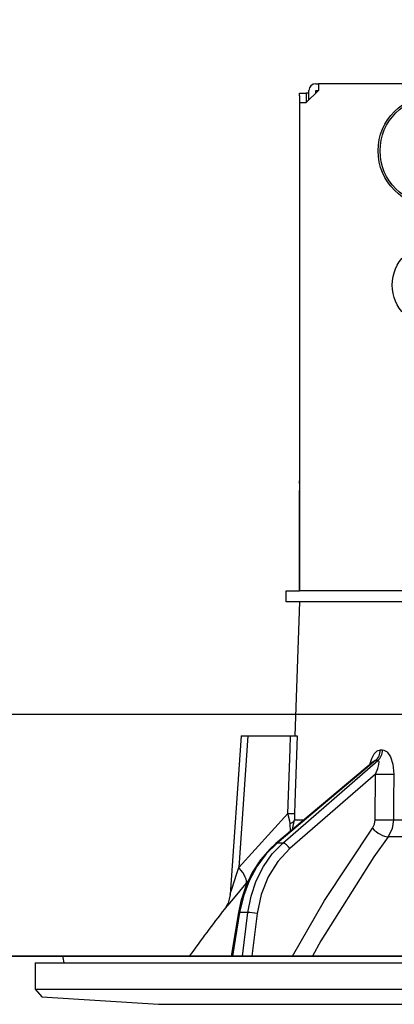
# Model space of a CAD drawing. Units: millimetres. Extents: x 113 to 6060, y -228 to 4222.
# Drawn here: x 1216 to 1243, y 2635 to 2708 of the extents above; entities that cross this region are included whole.
import ezdxf

# ---------------------------------------------------------------- set-up
doc = ezdxf.new("R2010")
doc.units = ezdxf.units.MM
doc.header["$LTSCALE"] = 3.75
doc.layers.get('0').update_dxf_attribs({"lineweight": 9})
for name, color, linetype, lineweight in [('メイン', 7, 'Continuous', 9), ('照明等', 134, 'Continuous', 9), ('熱源、換気扇', 214, 'Continuous', 9)]:
    doc.layers.add(name, color=color, linetype=linetype, lineweight=lineweight)
doc.styles.get("Standard").update_dxf_attribs({"font": 'txt', "bigfont": 'bigfont'})
doc.styles.add('ＭＳ ゴシック', font='txt')
doc.dimstyles.get("Standard").update_dxf_attribs({"dimtxt": 0.18, "dimasz": 0.18, "dimexe": 0.18, "dimexo": 0.0625, "dimgap": 0.09, "dimtad": 0, "dimtih": 1, "dimtoh": 1, "dimdec": 4, "dimzin": 0, "dimdsep": 46, "dimtxsty": 'Standard', "dimcen": 0.09, "dimadec": 0, "dimazin": 0, "dimtfac": 1, "dimtdec": 4, "dimtofl": 0, "dimtmove": 0, "dimatfit": 3, "dimfxl": 1, "dimtolj": 1, "dimtzin": 0, "dimarcsym": 0})

# ---------------------------------------------------------------- blocks, each defined once
blk = doc.blocks.new('_DOT')
at = {"color": 0}
blk.add_line((-0.5, 0), (-1, 0), dxfattribs=at)
at = {"color": 0, "const_width": 0.5}
blk.add_lwpolyline([(-0.25, 0, 1), (0.25, 0, 1)], format="xyb", close=True, dxfattribs=at)
blk = doc.blocks.new('Dim13')
at = {"layer": 'メイン', "color": 7, "linetype": 'Continuous', "lineweight": 30}
for p, q in [((895.882, 2671.234), (895.882, 2963.734)), ((913.882, 2671.234), (913.882, 2963.734)), ((895.882, 2948.734), (973.132, 2948.734))]:
    blk.add_line(p, q, dxfattribs=at)
at = {"layer": 'メイン', "color": 7, "linetype": 'Continuous', "lineweight": 30, "xscale": 9, "yscale": 9, "zscale": 9}
for p, rotation in [((895.882, 2948.734), 359.9999999999998), ((913.882, 2948.734), 180)]:
    blk.add_blockref('_DOT', p, dxfattribs=dict(at, rotation=rotation))
at = {"layer": 'メイン', "color": 7, "linetype": 'Continuous', "lineweight": 9, "insert": (920.632, 2941.234), "char_height": 52.5, "width": 387.5, "attachment_point": 1, "style": 'ＭＳ ゴシック'}
blk.add_mtext('18', dxfattribs=at)
blk = doc.blocks.new('Dim15')
at = {"layer": 'メイン', "color": 7, "linetype": 'Continuous', "lineweight": 30}
for p, q in [((913.882, 2671.234), (913.882, 2963.734)), ((1163.882, 2671.234), (1163.882, 2963.734)), ((913.882, 2948.734), (1163.882, 2948.734))]:
    blk.add_line(p, q, dxfattribs=at)
at = {"layer": 'メイン', "color": 7, "linetype": 'Continuous', "lineweight": 30, "xscale": 9, "yscale": 9, "zscale": 9}
for p, rotation in [((913.882, 2948.734), 180), ((1163.882, 2948.734), 359.9999999999998)]:
    blk.add_blockref('_DOT', p, dxfattribs=dict(at, rotation=rotation))
at = {"layer": 'メイン', "color": 7, "linetype": 'Continuous', "lineweight": 9, "insert": (1038.882, 2948.734), "char_height": 52.5, "width": 675, "attachment_point": 8, "style": 'ＭＳ ゴシック'}
blk.add_mtext('250', dxfattribs=at)
blk = doc.blocks.new('Dim20')
at = {"layer": '熱源、換気扇', "color": 214, "linetype": 'Continuous', "lineweight": 30}
for p, q in [((1145.882, 2891.144), (1145.882, 3083.734)), ((1383.882, 2671.234), (1383.882, 3083.734)), ((1145.882, 3068.734), (1383.882, 3068.734))]:
    blk.add_line(p, q, dxfattribs=at)
at = {"layer": '熱源、換気扇', "color": 214, "linetype": 'Continuous', "lineweight": 30, "xscale": 9, "yscale": 9, "zscale": 9}
for p, rotation in [((1145.882, 3068.734), 180), ((1383.882, 3068.734), 359.9999999999998)]:
    blk.add_blockref('_DOT', p, dxfattribs=dict(at, rotation=rotation))
at = {"layer": '熱源、換気扇', "color": 214, "linetype": 'Continuous', "lineweight": 9, "insert": (1264.882, 3068.734), "char_height": 52.5, "width": 675, "attachment_point": 8, "style": 'ＭＳ ゴシック'}
blk.add_mtext('238', dxfattribs=at)
blk = doc.blocks.new('Dim21')
at = {"layer": '熱源、換気扇', "color": 214, "linetype": 'Continuous', "lineweight": 30}
for p, q in [((883.882, 2671.234), (883.882, 3083.734)), ((1145.882, 2891.144), (1145.882, 3083.734)), ((883.882, 3068.734), (1145.882, 3068.734))]:
    blk.add_line(p, q, dxfattribs=at)
at = {"layer": '熱源、換気扇', "color": 214, "linetype": 'Continuous', "lineweight": 30, "xscale": 9, "yscale": 9, "zscale": 9}
for p, rotation in [((883.882, 3068.734), 180), ((1145.882, 3068.734), 359.9999999999998)]:
    blk.add_blockref('_DOT', p, dxfattribs=dict(at, rotation=rotation))
at = {"layer": '熱源、換気扇', "color": 214, "linetype": 'Continuous', "lineweight": 9, "insert": (1014.882, 3068.734), "char_height": 52.5, "width": 675, "attachment_point": 8, "style": 'ＭＳ ゴシック'}
blk.add_mtext('262', dxfattribs=at)
blk = doc.blocks.new('*G91')
at = {"layer": '照明等', "color": 134, "linetype": 'Continuous', "lineweight": 30}
for p, q in [((1237.582, 2703.234), (1237.782, 2703.234)), ((1237.782, 2703.234), (1237.782, 2702.734)), ((1305.982, 2703.234), (1237.782, 2703.234)), ((1236.379, 2702.534), (1236.879, 2702.534)), ((1236.379, 2702.334), (1236.379, 2702.534)), ((1236.879, 2702.534), (1236.879, 2702.334)), ((1237.082, 2702.534), (1236.879, 2702.534)), ((1237.782, 2702.734), (1236.882, 2701.834)), ((1237.082, 2702.034), (1237.082, 2702.734)), ((1237.582, 2702.734), (1237.782, 2702.734)), ((1237.582, 2702.534), (1237.582, 2702.734)), ((1236.379, 2702.334), (1236.379, 2673.634)), ((1236.382, 2701.834), (1236.882, 2701.834)), ((1236.382, 2701.834), (1236.382, 2665.434)), ((1236.879, 2702.334), (1236.879, 2701.834)), ((1236.379, 2673.434), (1236.379, 2673.634)), ((1236.379, 2673.634), (1236.382, 2673.634)), ((1236.382, 2673.434), (1236.379, 2673.434)), ((1236.379, 2673.434), (1236.379, 2672.934)), ((1236.379, 2671.434), (1236.379, 2672.934)), ((1236.382, 2672.934), (1236.379, 2672.934)), ((1236.382, 2671.434), (1236.379, 2671.434)), ((1236.379, 2665.434), (1236.379, 2671.434)), ((1235.382, 2664.634), (1235.382, 2665.434)), ((1235.382, 2665.434), (1236.384, 2665.434)), ((1248.236, 2665.434), (1236.384, 2665.434)), ((1236.384, 2664.634), (1235.382, 2664.634)), ((1236.382, 2664.634), (1236.033, 2654.634)), ((1248.236, 2664.634), (1236.384, 2664.634)), ((1232.031, 2654.634), (1231.206, 2642.82)), ((1232.532, 2654.634), (1231.847, 2644.829)), ((1232.532, 2654.634), (1235.706, 2654.634)), ((1242.401, 2653.591), (1242.572, 2653.591)), ((1241.901, 2652.727), (1234.62, 2646.608)), ((1242.05, 2652.806), (1234.706, 2646.635)), ((1235.129, 2646.635), (1242.225, 2652.806)), ((1242.225, 2652.806), (1242.05, 2652.806)), ((1242.034, 2651.794), (1235.65, 2646.243)), ((1242.009, 2648.382), (1242.034, 2651.794)), ((1231.847, 2644.829), (1235.515, 2648.851)), ((1235.704, 2647.519), (1235.688, 2648.103)), ((1235.859, 2647.649), (1236.003, 2648.382)), ((1236.003, 2648.382), (1236.731, 2648.382)), ((1243.372, 2648.382), (1264.382, 2648.382)), ((1235.129, 2646.635), (1234.706, 2646.635)), ((1264.382, 2647.116), (1242.974, 2647.116)), ((1232.561, 2643.828), (1232.391, 2643.631)), ((1231.825, 2641.465), (1231.293, 2638.234)), ((1231.915, 2641.471), (1231.382, 2638.234)), ((1232.531, 2641.471), (1231.915, 2641.471)), ((1232.128, 2638.234), (1232.531, 2641.471)), ((1233.221, 2641.401), (1232.827, 2638.234)), ((1218.75, 2638.117), (1218.817, 2637.734)), ((1218.848, 2638.234), (1324.915, 2638.234)), ((1216.682, 2637.734), (1216.682, 2635.77)), ((1216.682, 2637.734), (1327.082, 2637.734)), ((1216.682, 2635.77), (1217.181, 2635.202)), ((1216.682, 2635.77), (1327.082, 2635.77)), ((1217.181, 2635.202), (1225.882, 2634.634)), ((1225.882, 2634.634), (1317.882, 2634.634))]:
    blk.add_line(p, q, dxfattribs=at)
for points in [[(1232.031, 2654.634), (1232.036, 2654.634), (1232.072, 2654.634), (1232.143, 2654.634), (1232.245, 2654.634), (1232.377, 2654.634), (1232.532, 2654.634)], [(1235.515, 2648.851), (1235.673, 2653.653), (1235.706, 2654.634)], [(1235.706, 2654.634), (1235.964, 2654.634), (1236.137, 2654.634), (1236.201, 2654.634)], [(1236.201, 2654.634), (1236.036, 2649.642), (1236.01, 2648.851)], [(1241.624, 2652.494), (1241.765, 2652.961), (1241.948, 2653.301), (1242.161, 2653.514), (1242.401, 2653.591)], [(1242.572, 2653.591), (1242.672, 2653.578), (1242.904, 2653.443), (1242.943, 2653.405), (1243.159, 2653.074), (1243.33, 2652.539), (1243.399, 2651.794)], [(1241.918, 2652.742), (1241.916, 2652.741), (1241.898, 2652.728)], [(1242.05, 2652.806), (1241.997, 2652.792), (1241.944, 2652.761), (1241.904, 2652.724)], [(1242.034, 2651.794), (1242.206, 2652.213), (1242.287, 2652.513), (1242.301, 2652.699), (1242.285, 2652.763), (1242.255, 2652.798), (1242.225, 2652.806)], [(1243.399, 2651.794), (1243.383, 2649.796), (1243.372, 2648.382)], [(1235.688, 2648.103), (1235.649, 2648.283), (1235.515, 2648.851)], [(1236.01, 2648.851), (1236.003, 2648.492), (1236.003, 2648.382)], [(1241.813, 2647.749), (1241.96, 2648.054), (1242.009, 2648.382)], [(1243.372, 2648.382), (1243.27, 2647.726), (1242.974, 2647.116)], [(1235.847, 2638.234), (1238.233, 2642.375), (1241.813, 2647.749)], [(1234.62, 2646.608), (1234.193, 2646.218), (1233.475, 2645.398), (1232.863, 2644.461), (1232.37, 2643.429), (1232.006, 2642.323), (1231.825, 2641.465)], [(1234.706, 2646.635), (1233.898, 2645.836), (1233.199, 2644.896), (1232.627, 2643.837), (1232.195, 2642.686), (1231.915, 2641.471)], [(1232.531, 2641.471), (1232.766, 2642.686), (1233.154, 2643.837), (1233.687, 2644.896), (1234.35, 2645.836), (1235.129, 2646.635)], [(1242.974, 2647.116), (1241.922, 2645.615), (1237.964, 2639.354), (1237.336, 2638.234)], [(1235.65, 2646.243), (1234.755, 2645.285), (1234.035, 2644.129), (1233.517, 2642.817), (1233.221, 2641.401)], [(1231.207, 2642.82), (1231.208, 2642.822), (1231.217, 2642.85), (1231.243, 2642.934), (1231.334, 2643.222), (1231.702, 2644.375), (1231.847, 2644.829)], [(1232.391, 2643.631), (1231.439, 2642.503), (1231.011, 2641.993), (1230.843, 2641.792), (1230.793, 2641.731)], [(1231.205, 2642.82), (1231.205, 2642.802), (1231.148, 2642.459), (1231.054, 2642.178), (1230.947, 2641.963), (1230.853, 2641.814), (1230.792, 2641.731)]]:
    blk.add_lwpolyline(points, dxfattribs=at)
for centre, radius in [((1246.382, 2698.234), 4.15), ((1246.382, 2698.234), 4.002), ((1246.382, 2688.234), 3.1)]:
    blk.add_circle(centre, radius, dxfattribs=at)
for centre, radius, start, end in [((1237.582, 2702.734), 0.5, 90, 180), ((1311.035, 2579.087), 101.8, 142.02138, 144.47786), ((1218.848, 2638.134), 0.1, 90, 190)]:
    blk.add_arc(centre, radius, start, end, dxfattribs=at)
for centre, major_axis, ratio, start_param, end_param in [((1241.58, 2653.625), (-0.005, -1), 0.821576, 0.615142, 1.540173), ((1241.755, 2653.625), (0.005, -1), 0.816706, 0.606652, 1.531683), ((1242.607, 2651.829), (-1, 0.007), 0.047692, 0.960687, 2.485011), ((1235.015, 2648.886), (0.999, -0.033), 0.021274, -7.32972, -6.382811), ((1235.009, 2648.417), (-1, -0.015), 0.439067, 2.310188, 3.027643), ((1242.582, 2648.417), (-1, 0.007), 0.047633, 0.960683, 2.481939), ((1242.386, 2647.784), (0.813, -0.582), 0.404299, -2.033009, -0.52172), ((1234.941, 2646.225), (-0.322, 0.383), 0.453348, -0.378039, -0.000363), ((1235.364, 2646.225), (-0.328, 0.377), 0.486156, -1.928192, -0.385987), ((1230.848, 2644.899), (-1.524, 1.295), 0.324618, -3.089939, -1.985955), ((1232.318, 2641.384), (-0.493, 0.081), 0.071387, -0.602019, 0), ((1232.934, 2641.384), (-0.496, 0.062), 0.127696, -2.170664, -0.605928)]:
    blk.add_ellipse(centre, major_axis=major_axis, ratio=ratio, start_param=start_param, end_param=end_param, dxfattribs=at)
blk = doc.blocks.new('*G90')
blk.add_blockref('*G91', (0, 0))

msp = doc.modelspace()

# ---------------------------------------------------------------- linework, layer by layer
at = {"layer": 'メイン', "color": 7, "linetype": 'Continuous', "lineweight": 30}
for p, q in [((1383.882, 2656.234), (883.882, 2656.234)), ((913.882, 2638.234), (1374.882, 2638.234)), ((1286.882, 2638.234), (1006.882, 2638.234)), ((1232.882, 2638.234), (1319.882, 2638.234))]:
    msp.add_line(p, q, dxfattribs=at)

# ---------------------------------------------------------------- block references
msp.add_blockref('*G90', (0, 0))

# ---------------------------------------------------------------- dimensions: what is measured, and where the dimension line sits
for base, p1, p2, override, picture, middle in [((1163.882, 2948.734), (913.882, 2656.234), (1163.882, 2656.234), {"dimscale": 1, "dimtxt": 52.5, "dimasz": 9, "dimexe": 15, "dimexo": 15, "dimgap": 0, "dimtad": 1, "dimtih": 0, "dimtoh": 0, "dimdec": 2, "dimzin": 8, "dimtxsty": 'ＭＳ ゴシック', "dimblk1": 'DOT', "dimblk2": 'DOT', "dimsah": 1, "dimse1": 0, "dimse2": 0, "dimtix": 0, "dimtofl": 1, "dimtmove": 1, "dimatfit": 2, "dimtzin": 8}, 'Dim15', (1038.882, 2948.734)), ((913.882, 2948.734), (895.882, 2656.234), (913.882, 2656.234), {"dimscale": 1, "dimtxt": 52.5, "dimasz": 9, "dimexe": 15, "dimexo": 15, "dimgap": 0, "dimtad": 1, "dimtih": 0, "dimtoh": 0, "dimdec": 2, "dimzin": 8, "dimtxsty": 'ＭＳ ゴシック', "dimblk1": 'DOT', "dimblk2": 'DOT', "dimsah": 1, "dimse1": 0, "dimse2": 0, "dimtix": 0, "dimtofl": 1, "dimtmove": 2, "dimatfit": 2, "dimtzin": 8}, 'Dim13', (946.882, 2914.984))]:
    dim = msp.add_linear_dim(base=base, p1=p1, p2=p2, dimstyle='Standard', override=override, dxfattribs=at)
    dim.commit()
    dim.dimension.update_dxf_attribs({"geometry": picture, "text_midpoint": middle, "dimtype": 160})
at = {"layer": '熱源、換気扇', "color": 214, "linetype": 'Continuous', "lineweight": 30}
for base, p1, p2, picture, middle in [((1145.882, 3068.734), (883.882, 2656.234), (1145.882, 2876.144), 'Dim21', (1014.882, 3068.734)), ((1383.882, 3068.734), (1145.882, 2876.144), (1383.882, 2656.234), 'Dim20', (1264.882, 3068.734))]:
    dim = msp.add_linear_dim(base=base, p1=p1, p2=p2, dimstyle='Standard', override={"dimscale": 1, "dimtxt": 52.5, "dimasz": 9, "dimexe": 15, "dimexo": 15, "dimgap": 0, "dimtad": 1, "dimtih": 0, "dimtoh": 0, "dimdec": 2, "dimzin": 8, "dimtxsty": 'ＭＳ ゴシック', "dimblk1": 'DOT', "dimblk2": 'DOT', "dimsah": 1, "dimse1": 0, "dimse2": 0, "dimtix": 0, "dimtofl": 1, "dimtmove": 1, "dimatfit": 2, "dimtzin": 8}, dxfattribs=at)
    dim.commit()
    dim.dimension.update_dxf_attribs({"geometry": picture, "text_midpoint": middle, "dimtype": 160})

doc.saveas('drawing.dxf')
